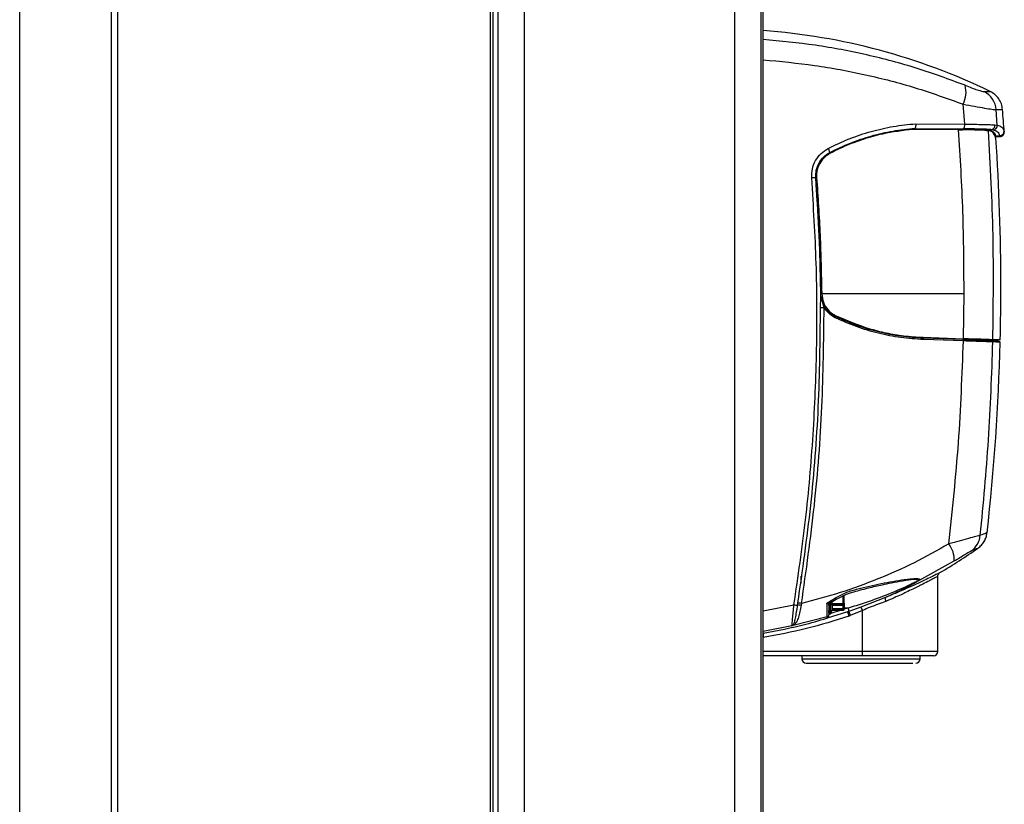
# Model space of a CAD drawing. Extents: x 0.2 to 16.8, y 0.2 to 10.8.
# Drawn here: x 1.5 to 1.7, y 6 to 6.2 of the extents above; entities that cross this region are included whole.
import ezdxf

# ---------------------------------------------------------------- set-up
doc = ezdxf.new("R2010")
doc.units = 0
doc.header["$MEASUREMENT"] = 0
doc.linetypes.add('SLD-SOLID', pattern=[0])
doc.layers.get('0').update_dxf_attribs({"linetype": 'CONTINUOUS'})

msp = doc.modelspace()

# ---------------------------------------------------------------- linework, layer by layer
at = {"color": 8, "linetype": 'SLD-SOLID'}
for p, q in [((1.646224750697885, 7.75661853293748), (1.646224750697886, 5.791178203849379)), ((1.601230374994848, 7.755047294715135), (1.601230374994849, 5.791178203849379)), ((1.593975187369413, 6.429983403478083), (1.593975187369413, 5.89325705028681)), ((1.693864604691009, 6.154499109064634), (1.693864604691003, 6.154685844724376)), ((1.702893284957447, 6.153238995960614), (1.702938987459415, 6.153038313618453)), ((1.697249777191997, 6.109779984435503), (1.697249777192004, 6.109592393594801)), ((1.666622162111339, 6.051008542506887), (1.666622162111272, 6.053290106737298)), ((1.66679833245644, 6.051131898310533), (1.666798332456369, 6.053488779950647)), ((1.669053320277948, 6.05185218705138), (1.666810100079714, 6.051164229588195)), ((1.670511023986146, 6.052299239973762), (1.66965799730975, 6.052037631207585)), ((1.670511023986148, 6.052299239973762), (1.66965932137981, 6.052303699591364)), ((1.689678223126976, 6.043040788476756), (1.673560316408391, 6.043040788476321)), ((1.66061935548547, 6.041449974265693), (1.685928691818434, 6.041449974266374))]:
    msp.add_line(p, q, dxfattribs=at)
at = {"color": 7, "linetype": 'SLD-SOLID'}
for p, q in [((1.651849047660767, 7.756814937715268), (1.651849047660766, 5.791178203849379)), ((1.59560607803197, 7.743746632795762), (1.595606078031969, 5.791178203849379)), ((1.493431349872995, 5.856906804259018), (1.493431349872995, 7.739059718660029)), ((1.512969878311358, 6.479121317253439), (1.512969878311358, 5.89325705028681)), ((1.514356893982183, 6.479121317253439), (1.514356893982183, 5.89325705028681)), ((1.594668695204825, 5.89325705028681), (1.594668695204825, 6.430264043617218)), ((1.652317739074417, 5.791178203849379), (1.652317739074416, 6.18194693332025)), ((1.695416638408482, 6.155685187914325), (1.695078904995719, 6.159972346938638)), ((1.702385945751315, 6.15550076665665), (1.702150760835825, 6.158797569878143)), ((1.684376230550086, 6.15477467267208), (1.69490867733174, 6.154676070359608)), ((1.694117011995049, 6.15449657985853), (1.684383106408917, 6.154587130423186)), ((1.684769930162986, 6.154805263511493), (1.684776075725972, 6.154805882340542)), ((1.684776077522356, 6.154805882326142), (1.695129312412952, 6.154704782243294)), ((1.684957398813488, 6.155787366920508), (1.695416638408481, 6.155685187914325)), ((1.694117011993488, 6.154496579858544), (1.694926641926807, 6.154488401660986)), ((1.698706950136995, 6.154414718624876), (1.698706950136991, 6.154598446513807)), ((1.700060343178085, 6.154359223286558), (1.700291096670783, 6.154342908329807)), ((1.7010205202769, 6.154546410439805), (1.700070767854096, 6.154546410439774)), ((1.700291096232488, 6.154342908297332), (1.700506530110613, 6.154317124540946)), ((1.700506529661114, 6.154317121789402), (1.700544333991142, 6.154310431033628)), ((1.700544331943646, 6.154310420272934), (1.700568988769802, 6.154305393362999)), ((1.701467875518575, 6.154496486088), (1.70102052027692, 6.154546410436195)), ((1.701894126874313, 6.155552280295157), (1.702385945749605, 6.155500766656524)), ((1.701830947313688, 6.153193915484533), (1.701930166660364, 6.152779707241098)), ((1.702012928884338, 6.153238996696116), (1.702893284884347, 6.153238997431338)), ((1.702063644991981, 6.15303831361843), (1.702941207760649, 6.153038313618453)), ((1.664607302634725, 6.116424840972335), (1.664676408095887, 6.118907638956811)), ((1.665369468270758, 6.116430512901831), (1.664724503210359, 6.118782563756482)), ((1.664859978116329, 6.119437488888537), (1.664856106207039, 6.119586228953299)), ((1.6952921978814, 6.119437488889353), (1.66485997811633, 6.119437488888537)), ((1.695156869648821, 6.109853070377322), (1.695292197881892, 6.119437488889352)), ((1.667851682211297, 6.114584806149331), (1.667849741350918, 6.114587204379353)), ((1.695068801275742, 6.109668554951982), (1.686568151997957, 6.109965404165712)), ((1.686574694835729, 6.110152766525493), (1.695156869648824, 6.10985307037733)), ((1.695145216840042, 6.109383885864805), (1.68662741763098, 6.109680789125013)), ((1.698706950138205, 6.109541507994277), (1.698706950138199, 6.109779984435542)), ((1.685607600781279, 6.058158871876496), (1.693188444588741, 6.062381451039788)), ((1.689678223126976, 6.043040788476756), (1.689678223126544, 6.059101156521281)), ((1.683914375436309, 6.058391672294409), (1.684822576272248, 6.058478501148879)), ((1.669659321379817, 6.052044556735956), (1.669659321379736, 6.055041122622885)), ((1.652317739077624, 6.05169651847741), (1.658922672074885, 6.052997295649615)), ((1.659708094959054, 6.052915152866383), (1.659776149898768, 6.053369127107278)), ((1.660546527284868, 6.05328789816448), (1.660466672429386, 6.052902099677886)), ((1.665989867650796, 6.053366472318478), (1.667798021466212, 6.054454462535139)), ((1.666359276208036, 6.053251979984092), (1.667985015999096, 6.054181314175105)), ((1.667060496133922, 6.053253041741829), (1.667060496132927, 6.053636553694672)), ((1.667060496133922, 6.053253041741829), (1.66943191858377, 6.053253041741894)), ((1.667082731626013, 6.053156431073522), (1.669436607445752, 6.053156431073586)), ((1.667087780819256, 6.052930514152462), (1.667100238100178, 6.052218990567975)), ((1.667087780819256, 6.052930514152462), (1.669452625684484, 6.052930514152526)), ((1.667985013099172, 6.054181315653719), (1.667985064040072, 6.054181469900968)), ((1.66945284684162, 6.052206835933195), (1.669452625684484, 6.052930514152526)), ((1.669606439797985, 6.053275424640493), (1.66961923195699, 6.053308196480808)), ((1.669619366595586, 6.053343704325438), (1.66963203667861, 6.053376163423031)), ((1.669640073696298, 6.052945224255561), (1.669640294853435, 6.052221546036238)), ((1.678504143544853, 6.054571657115438), (1.673231438304751, 6.052522412354941)), ((1.670371385492643, 6.051481981247187), (1.666043347282189, 6.050171059637884)), ((1.666561298687792, 6.051008542506885), (1.666623922202071, 6.051008542506886)), ((1.66679833245644, 6.051131898311063), (1.667060496118142, 6.051852187005145)), ((1.667060496126541, 6.052047760616392), (1.667060496118142, 6.051852187005145)), ((1.667060496126541, 6.052047760616392), (1.669452846841621, 6.052047760616454)), ((1.667060496118142, 6.051852187051327), (1.669476504125638, 6.051852187051391)), ((1.667100238100178, 6.052218990567975), (1.667096401292548, 6.052206835940409)), ((1.667096401292548, 6.052206835940409), (1.66945284684162, 6.052206835933195)), ((1.669452846841621, 6.052047760616454), (1.66945284684162, 6.052206835933195)), ((1.669471816256431, 6.051857440356598), (1.669469162085066, 6.051865653871448)), ((1.670664700168376, 6.051580146473462), (1.670371385492655, 6.051481981247164)), ((1.670658902547681, 6.050597583482159), (1.670963873051258, 6.050704367753547)), ((1.673231438304752, 6.052522412354942), (1.67066470016838, 6.051580146473461)), ((1.673560316408158, 6.051767515847951), (1.670963873051259, 6.050704367753547)), ((1.673560316408391, 6.043040788476321), (1.673560316408152, 6.051767515847947)), ((1.652317739077721, 6.047387099154736), (1.658492282373649, 6.048578788957355)), ((1.659011189152445, 6.048748803792591), (1.658476465747763, 6.048485652480552)), ((1.666043347282181, 6.050425455783694), (1.658476466555405, 6.048485649038602)), ((1.658476466555414, 6.048485649038589), (1.65875258154134, 6.048678159191909)), ((1.658476466555405, 6.048485649038602), (1.658492282373649, 6.048578788957355)), ((1.658492282373654, 6.048578788957339), (1.658752581541341, 6.04867815919191)), ((1.666043347282196, 6.050171059637884), (1.666043347282183, 6.050425455783691)), ((1.673560316408391, 6.043040788476321), (1.652317739077858, 6.04304078847575)), ((1.673543956822331, 6.042103405649176), (1.652317739077883, 6.042103405648603)), ((1.660619355485455, 6.042103405648827), (1.660619355485472, 6.041449974265693)), ((1.685928691818431, 6.041449974266374), (1.685928691818413, 6.042103405649508))]:
    msp.add_line(p, q, dxfattribs=at)
at = {"color": 8, "linetype": 'SLD-SOLID', "flags": 128}
msp.add_lwpolyline([(1.66963203667861, 6.053376163423031), (1.669628425173421, 6.053339636044625), (1.66961923195699, 6.053308196480808)], dxfattribs=at)
at = {"color": 7, "linetype": 'SLD-SOLID'}
for centre, radius, start, end in [((1.642696694375818, 6.042519004450178), 0.1335085665801246, 64.1623683095598, 85.86750498712517), ((1.69017016492127, 6.162531443679061), 0.00553576600346563, 332.4654036236763, 15.38743069017307), ((1.697471337083267, 6.158444739113323), 0.00469270670344438, 4.311969719031716, 63.60001216294133), ((1.234468472302029, 6.121012340268107), 0.4705661792422413, 4.024996624452401, 4.610770032918634), ((1.694330421888047, 6.155471217802926), 0.0011070905734625, 316.1877819959627, 11.14382277681139), ((1.700975988272392, 6.155467388774864), 0.0009220543302547698, 272.7682593928652, 5.282579521891956), ((1.701450192857065, 6.155434421323406), 0.0009381019040253591, 271.080055242695, 4.05551207025851), ((1.702892662045424, 6.154175789656185), 0.0009367939026683438, 270.038098276004, 3.270567499638551), ((1.234468472316595, 6.121012340269214), 0.4686914135733373, 2.418117301099931e-09, 3.88783194130152), ((1.664385265046093, 6.14929484810036), 0.002249209290124737, 9.286955219034605, 33.26132457409354), ((1.663507196795647, 6.136533687080134), 0.007710474962675421, 89.39613482908621, 95.83666946798068), ((1.234468472316595, 6.121012340269214), 0.4686914135733374, 358.6022248241277, 2.418117301099931e-09), ((1.66575869642351, 6.012917125296995), 0.1035141193846707, 90.21544097660076, 90.63731755099246), ((1.667041359361411, 6.11473925578283), 0.0008252485562211234, 330.4161520586966, 349.202452478658), ((1.686290737573718, 6.109759159936135), 0.0003456811319821807, 346.8963019447937, 36.62902093698428), ((1.694853213582752, 6.109458092447428), 0.0003012847808852078, 345.7412996168562, 44.31079129991374), ((1.234468472316586, 6.121012340269218), 0.4686914135733493, 353.5526748178461, 358.5451356654455), ((1.701165393148894, 6.109177242872501), 0.0002782602346461142, 357.9296637135881, 87.39647427812963), ((1.69417636063676, 6.068281178854303), 0.004598750496764258, 305.2085645008831, 354.7942121012189), ((1.687615224598676, 6.0626129343466), 0.005578025240080639, 357.6215908367732, 37.63186493142319), ((1.634595805546717, 6.155248041762214), 0.1103586447108038, 300.2212542365184, 305.2207610074056), ((1.685481860978226, 6.058455147622528), 0.0003218537179520726, 254.3512765418477, 292.9964293841909), ((1.659938999446705, 6.058919039282515), 0.006008324972918119, 260.2614122563456, 267.7975373472216), ((1.66003365821028, 6.049796295614097), 0.003135803244893521, 82.06244269627086, 95.95926236929685), ((1.659513993859892, 6.047190668298689), 0.006184018033459213, 80.38827023420481, 87.57036006441471), ((1.669497918038369, 6.053555024424409), 0.0006261505226449787, 265.8519094150658, 283.1223444565737), ((1.679425297570041, 6.054215100309816), 0.000987753761701535, 158.8397650642636, 210.5011977760474), ((1.6659114138972, 6.050873502730572), 0.0004670679658296358, 286.407766290474, 359.9270867338062), ((1.66662216211134, 6.051196019072316), 0.0001874765654292787, 269.9999999998651, 339.9999999982597), ((1.686139505071374, 6.056119250511142), 0.01643587117482433, 196.3881592270985, 199.6304509431962), ((1.669596326748637, 6.051727793986879), 0.001078527492571045, 352.1316534745816, 31.99458103255757), ((1.688053462663942, 6.057031294927792), 0.01822317427338623, 197.4055222593273, 200.3156170756275), ((1.703448871041206, 6.065237846997441), 0.03278376914465134, 202.8212597180864, 204.2603878891839), ((1.659059001603924, 6.048064715288544), 0.000685716178410405, 93.99747791295177, 116.5424895368565), ((1.660120345061032, 6.042806514147757), 0.01344201302926218, 357.0016736256652, 0.9986309254085162), ((1.688740840299828, 6.043040788476733), 0.000937382827148836, 270.0000000015616, 1.41149454541772e-09), ((1.661556738312614, 6.041449974265721), 0.0009373828271472817, 180.0000000016837, 270.000000001548), ((1.68499130899129, 6.041449974266351), 0.0009373828271472817, 270.000000001548, 1.411494545425409e-09)]:
    msp.add_arc(centre, radius, start, end, dxfattribs=at)
at = {"color": 8, "linetype": 'SLD-SOLID'}
msp.add_arc((1.67535124047299, 6.059424686629721), 0.009041805401287928, 213.3460068182907, 215.4437274532588, dxfattribs=at)
at = {"color": 7, "linetype": 'SLD-SOLID'}
for centre, major_axis, ratio, start_param, end_param in [((1.666378481484738, 6.054570597250033), (-2.542578654507466e-06, 0.002343457067446763), 0.01742132012394952, 3.896215915610233, 4.308984106892344), ((1.667058215290773, 6.054701013186563), (-4.746778857422917e-05, 0.00272466466716903), 0.001083072739889174, 2.171670631496821, 2.716349147758275), ((1.667079465532902, 6.053343907638951), (-3.266096951781705e-06, 0.0001874765653964161), 0.001084310755828469, 2.932157439546883, 3.186299453498348), ((1.667087866486584, 6.052908144027531), (-4.899145427561535e-06, 0.0002812148480941801), 0.001084310755040837, 4.792002389814364, 5.794391464638195)]:
    msp.add_ellipse(centre, major_axis=major_axis, ratio=ratio, start_param=start_param, end_param=end_param, dxfattribs=at)
for points, knots in [([(1.695507493850585, 6.164000329360591), (1.692127123791492, 6.165254713344201), (1.685323259621882, 6.167779483736738), (1.674583760026501, 6.170589477732128), (1.663549273191405, 6.172720195276484), (1.656065674985085, 6.173435595538984), (1.652317739072936, 6.173793882323157)], [0, 0, 0, 0, 0.2480163775950049, 0.4991967493191761, 0.749187698697893, 1, 1, 1, 1]), ([(1.652317739074451, 6.169462038131244), (1.656007263689905, 6.169111843121194), (1.663381717463895, 6.168411889283597), (1.674270606541853, 6.166354334511994), (1.684924595502361, 6.163640278651828), (1.691697446895601, 6.161193794582159), (1.695078904995718, 6.159972346938638)], [0, 0, 0, 0, 0.2496153916593959, 0.4989198769290069, 0.7498274592800162, 1, 1, 1, 1]), ([(1.695507493850585, 6.164000329360591), (1.695985004652994, 6.163813373205351), (1.696937327458568, 6.163440517535115), (1.698155598342759, 6.163004475974123), (1.699120307347286, 6.162700702098841), (1.699412182358758, 6.16266558277791), (1.699557878676921, 6.162648052137894)], [0, 0, 0, 0, 0.2516368484326604, 0.5018514937795342, 0.7513373862025957, 1, 1, 1, 1]), ([(1.69955787867692, 6.162648052137894), (1.699944610003099, 6.162657615996029), (1.700717470563143, 6.162676728822567), (1.700827658274218, 6.162679632102556), (1.700882709209223, 6.16268108261166)], [0, 0, 0, 0, 0.5003895219549199, 0.9999999999999999, 0.9999999999999999, 0.9999999999999999, 0.9999999999999999]), ([(1.703511793588356, 6.158839470787504), (1.703450313620808, 6.159235029803565), (1.70332521813639, 6.16003988785252), (1.702747686264436, 6.161136977879512), (1.701934131238328, 6.162072540710082), (1.701229171680825, 6.162480557108618), (1.700882709209225, 6.162681082611656)], [0, 0, 0, 0, 0.2457321614496058, 0.500000000000035, 0.7542678385504623, 1, 1, 1, 1]), ([(1.695078904995715, 6.159972346938674), (1.695913474016249, 6.15981448268951), (1.697596865893061, 6.15949605798389), (1.699714370324727, 6.15912218943406), (1.701386810419399, 6.15885646963608), (1.70189520403895, 6.158817273033152), (1.70215076083582, 6.15879756987814)], [0, 0, 0, 0, 0.243754942822352, 0.4916730439113732, 0.7444767131912376, 0.9999999999999999, 0.9999999999999999, 0.9999999999999999, 0.9999999999999999]), ([(1.666266003851854, 6.150528446080119), (1.667749836593953, 6.151240736551975), (1.670722839189555, 6.152667879491719), (1.675398641837728, 6.154194427510675), (1.680156983045406, 6.155307152069886), (1.683358144233324, 6.155627383736462), (1.684957398813488, 6.155787366920507)], [0, 0, 0, 0, 0.2502055564151097, 0.5013110625959053, 0.7508621027171952, 1, 1, 1, 1]), ([(1.666604992789187, 6.149657823550386), (1.668054586369921, 6.150357019295954), (1.670930741158157, 6.151744301371603), (1.675461663474132, 6.15323716373888), (1.680078475256236, 6.154325081263907), (1.683203337527987, 6.154644918664845), (1.684769932035267, 6.1548052634967)], [0, 0, 0, 0, 0.251528055769418, 0.4990596202904591, 0.7488623884571135, 0.9999999999999999, 0.9999999999999999, 0.9999999999999999, 0.9999999999999999]), ([(1.684383106408915, 6.154587130423184), (1.682197390636865, 6.154318967567615), (1.678610218057465, 6.153878861651461), (1.673711357915052, 6.152492918464713), (1.669977376922066, 6.151112907564784), (1.667684786613008, 6.149981631750555), (1.666691388273148, 6.149491440584982)], [0, 0, 0, 0, 0.3593404419888455, 0.5897455637438218, 0.822233360104846, 1, 1, 1, 1]), ([(1.684957398819078, 6.155787366916043), (1.684959167742248, 6.155668157670958), (1.684961889911104, 6.155484708383894), (1.684943075202222, 6.155259724043473), (1.684916008113962, 6.155061073649277), (1.684873145463996, 6.154911373879565), (1.684820872752115, 6.154824665097035), (1.684791086778408, 6.154812175742254), (1.684776077522356, 6.154805882312815)], [0, 0, 0, 0, 0.2394014005601357, 0.3684111599271262, 0.5002026481435453, 0.7383086206665068, 0.8681328011081529, 1, 1, 1, 1]), ([(1.695292197881393, 6.119437488889335), (1.695260390768091, 6.125283474273981), (1.695196739963452, 6.136982167900189), (1.694477059173298, 6.148656206309562), (1.694117011989707, 6.154496579858431)], [0, 0, 0, 0, 0.4997126663399513, 1, 1, 1, 1]), ([(1.694908677331756, 6.154676070359608), (1.695285033828664, 6.154671732306059), (1.696420024859768, 6.154658649891085), (1.69821630945874, 6.1546211721937), (1.69947749668002, 6.154577692910089), (1.699973168404731, 6.154551556740506), (1.700070767854082, 6.154546410439775)], [0, 0, 0, 0, 0.1678579082272512, 0.5062147774845737, 0.9027720093513264, 0.9999999999999999, 0.9999999999999999, 0.9999999999999999, 0.9999999999999999]), ([(1.70006034318105, 6.154359223236463), (1.699945831189018, 6.154365206237762), (1.699422687527114, 6.154392539350682), (1.698239320530681, 6.154432099710339), (1.696513944670113, 6.15446895342442), (1.695461857766673, 6.154481843993183), (1.694926642005693, 6.154488401660186)], [0, 0, 0, 0, 0.1174054148611152, 0.5363621535896895, 0.7641389870226616, 1, 1, 1, 1]), ([(1.701020520663217, 6.154546410439798), (1.700729202933465, 6.154562329838577), (1.700145723272195, 6.15459421476853), (1.698759582365905, 6.154639895709647), (1.697088943393947, 6.154679672549769), (1.695783938464129, 6.154696394205098), (1.695129312412952, 6.154704782243294)], [0, 0, 0, 0, 0.2495109369866745, 0.4997449249653131, 0.7490584158966125, 1, 1, 1, 1]), ([(1.695416638408481, 6.155685187914355), (1.696136381008099, 6.15568059460109), (1.697571058509779, 6.155671438656727), (1.699407976257221, 6.15563959286502), (1.700932115948485, 6.155599128318081), (1.701573786854616, 6.15556788021917), (1.701894126883591, 6.155552280295884)], [0, 0, 0, 0, 0.2510166725572763, 0.5003566175677431, 0.7505640756405274, 1, 1, 1, 1]), ([(1.700608791039254, 6.154488598020216), (1.700517599043895, 6.15450396640535), (1.700379651618683, 6.154527214379585), (1.700148958270705, 6.154541551175171), (1.700070767854086, 6.154546410439774)], [0, 0, 0, 0, 0.6610634103473095, 1, 1, 1, 1]), ([(1.701830947313675, 6.153193915484572), (1.70175282687299, 6.153386285945643), (1.701565381097391, 6.153847868470799), (1.701169902832918, 6.1541162548726), (1.700769624526208, 6.154242242995221), (1.700568988769777, 6.154305393363002)], [0, 0, 0, 0, 0.2627531132146468, 0.6304618953174674, 1, 1, 1, 1]), ([(1.700608791039256, 6.154488598020215), (1.700953100914396, 6.154375352031806), (1.70164504006475, 6.154147768280488), (1.701889907683618, 6.153542888299505), (1.702012928837757, 6.153238997430962)], [0, 0, 0, 0, 0.4976013786244811, 1, 1, 1, 1]), ([(1.701467875518575, 6.154496486088001), (1.701820851290665, 6.1543845668861), (1.70252822924962, 6.154160276204226), (1.702771436198647, 6.153546502909856), (1.702893284884353, 6.153238997431336)], [0, 0, 0, 0, 0.4989917591035836, 1, 1, 1, 1]), ([(1.702385945751315, 6.15550076665665), (1.702744870344576, 6.155386904771508), (1.703460281438397, 6.155159954438979), (1.703705659268731, 6.154538770006369), (1.70382793006493, 6.154229236276047)], [0, 0, 0, 0, 0.5017039802147298, 0.9999999999999999, 0.9999999999999999, 0.9999999999999999, 0.9999999999999999]), ([(1.702938987459414, 6.153038313618458), (1.703061695665745, 6.153051899311005), (1.703250918015077, 6.153072849145884), (1.703476543202889, 6.153199743456329), (1.703630265729823, 6.153331349959513), (1.703750757821378, 6.15349393084043), (1.703861502477479, 6.153727906293296), (1.703869119080777, 6.153918132423003), (1.703874058347899, 6.154041491567712)], [0, 0, 0, 0, 0.238461753490136, 0.367720257434679, 0.4999999999984502, 0.6322797425624179, 0.7615382465076194, 1, 1, 1, 1]), ([(1.702012928931008, 6.153238995960915), (1.702046737977645, 6.153107249192745), (1.702081072843195, 6.152973453418491), (1.702063902567627, 6.153040362660108), (1.702063639614635, 6.153041387337038)], [0, 0, 0, 0, 0.984685569508818, 0.9999999999999999, 0.9999999999999999, 0.9999999999999999, 0.9999999999999999]), ([(1.662723095441883, 6.144204189620199), (1.662729397719453, 6.144850594251656), (1.662741978103892, 6.146140924402298), (1.663475148324265, 6.147950240841501), (1.664639170345954, 6.14950861826298), (1.665723868111609, 6.150188592533543), (1.666266003861944, 6.150528446060536)], [0, 0, 0, 0, 0.2508397595910594, 0.5007174902967085, 0.7504568492738612, 0.9999999999999999, 0.9999999999999999, 0.9999999999999999, 0.9999999999999999]), ([(1.663588459344505, 6.144243733808147), (1.66359287048917, 6.144786251691802), (1.663601810528174, 6.145885769256682), (1.664212947366014, 6.14741985606198), (1.665201196353298, 6.148767699001659), (1.666128222379536, 6.149355511150294), (1.666604992799297, 6.149657823530869)], [0, 0, 0, 0, 0.2462098528002812, 0.4989919520748129, 0.7423310559226558, 1, 1, 1, 1]), ([(1.666691388273148, 6.149491440584982), (1.666175121880128, 6.149155571635202), (1.665142515109517, 6.148483785603279), (1.664134302619913, 6.146896472558685), (1.663741140503156, 6.145419908952284), (1.663767291840786, 6.144533004377098), (1.663775405933516, 6.144257820519682)], [0, 0, 0, 0, 0.2902670773010514, 0.5805757518962582, 0.8698633587919858, 0.9999999999999999, 0.9999999999999999, 0.9999999999999999, 0.9999999999999999]), ([(1.658922672074885, 6.052997295649615), (1.659806274805663, 6.059033324486731), (1.661570932611355, 6.07108797872418), (1.663145496747269, 6.089323994622707), (1.663908317218566, 6.107603233343654), (1.663857961963003, 6.12592182427009), (1.663101476042708, 6.138108589079371), (1.662723095393344, 6.144204189616622)], [0, 0, 0, 0, 0.2003787072399387, 0.4001796706920538, 0.5999111502002574, 0.7998827542868112, 0.9999999999999999, 0.9999999999999999, 0.9999999999999999, 0.9999999999999999]), ([(1.664676413111417, 6.118907638987577), (1.664597553199045, 6.123128360115579), (1.664439574103123, 6.131583679020664), (1.66387247446828, 6.140019100878444), (1.663588459296286, 6.144243733804618)], [0, 0, 0, 0, 0.4991794130275536, 1, 1, 1, 1]), ([(1.664668643869715, 6.119583915272234), (1.664655361209243, 6.120490456881741), (1.664588942205111, 6.12502355407534), (1.664325934563332, 6.133251260103741), (1.663835829202532, 6.140556549555454), (1.66358845929625, 6.144243733805142)], [0, 0, 0, 0, 0.1101656797960397, 0.5508756891872394, 0.9999999999999999, 0.9999999999999999, 0.9999999999999999, 0.9999999999999999]), ([(1.663775405933513, 6.144257820519682), (1.664052302407955, 6.140153117650226), (1.664606422945701, 6.131938855746383), (1.664772845657614, 6.123705393722925), (1.664856106207043, 6.1195862289533)], [0, 0, 0, 0, 0.4997044064952534, 1, 1, 1, 1]), ([(1.664725638103774, 6.118851686689793), (1.664777095282263, 6.118579757746241), (1.664925391372455, 6.117796077017459), (1.665493485803292, 6.116599619123868), (1.666497720149527, 6.115379340087537), (1.66739460096929, 6.114853888223329), (1.667850055898291, 6.114587052723858)], [0, 0, 0, 0, 0.1506696824184028, 0.4342197817597481, 0.7126849148172427, 0.9999999999999999, 0.9999999999999999, 0.9999999999999999, 0.9999999999999999]), ([(1.66485997811633, 6.119437488888538), (1.66494375720546, 6.118830979910099), (1.665111310092804, 6.117618000256178), (1.666105613361093, 6.116038114187313), (1.667152374134553, 6.115154059766502), (1.667811056372637, 6.114817462391074), (1.667931471120437, 6.1147559284894)], [0, 0, 0, 0, 0.3099977186560813, 0.6199758599769251, 0.9305271824059272, 0.9999999999999999, 0.9999999999999999, 0.9999999999999999, 0.9999999999999999]), ([(1.659776149898771, 6.053369127107278), (1.660762802220516, 6.060312169420678), (1.662738623574116, 6.074215964059812), (1.66435640141299, 6.095284303410294), (1.66452367130796, 6.109378198502527), (1.664607302634722, 6.116424840972334)], [0, 0, 0, 0, 0.3327770728813546, 0.6664029791414036, 1, 1, 1, 1]), ([(1.660546543057147, 6.053287874314001), (1.66153412948198, 6.06026106703089), (1.663507724225816, 6.074196309707124), (1.665120012644921, 6.095293462684362), (1.665286328654421, 6.109385868229567), (1.665369468270754, 6.116430512901804)], [0, 0, 0, 0, 0.3337379719561052, 0.6669426499884867, 1, 1, 1, 1]), ([(1.667759022898272, 6.114331831628676), (1.667288533309476, 6.114599922347786), (1.666349541791685, 6.115134971193156), (1.66569569809169, 6.115999275519505), (1.665369468270754, 6.116430512901804)], [0, 0, 0, 0, 0.5010584013612991, 1, 1, 1, 1]), ([(1.686627417630979, 6.109680789125009), (1.68500887332998, 6.109784303726081), (1.681781937135133, 6.109990683627261), (1.676975323250619, 6.110946769200249), (1.672261346159345, 6.112327090737066), (1.669258061330004, 6.113664357645147), (1.66775902289827, 6.114331831628672)], [0, 0, 0, 0, 0.2515087683088895, 0.5014399341903283, 0.7511522410810526, 1, 1, 1, 1]), ([(1.686568151997954, 6.109965404165712), (1.684959908900472, 6.110068823153938), (1.681758536807814, 6.110274689209433), (1.676997768578801, 6.111222239695396), (1.672324077709402, 6.112593420382385), (1.669344669708333, 6.113921050063271), (1.667850055898288, 6.114587052723855)], [0, 0, 0, 0, 0.2519254349671168, 0.5014833007501085, 0.7499201375005001, 1, 1, 1, 1]), ([(1.667931471120434, 6.114755928489397), (1.670234832643245, 6.113768769212728), (1.673724938538604, 6.112273002969766), (1.678623013760476, 6.111073956720945), (1.682522575496433, 6.11039703405011), (1.685177939583893, 6.110236964921266), (1.686574694835726, 6.11015276652549)], [0, 0, 0, 0, 0.3842832088648033, 0.582274679620932, 0.7802711734264692, 1, 1, 1, 1]), ([(1.695068801275742, 6.109668554951982), (1.695810636855631, 6.109642649482716), (1.697294748918936, 6.109590823147493), (1.699111641046007, 6.109527375876381), (1.700513082715612, 6.109478436454919), (1.700956527905132, 6.109462951007686), (1.701178032969836, 6.109455215880386)], [0, 0, 0, 0, 0.2500642821241569, 0.5002771877796548, 0.7503837306809223, 0.9999999999999999, 0.9999999999999999, 0.9999999999999999, 0.9999999999999999]), ([(1.701454435056034, 6.109633154547557), (1.701138744379336, 6.109644178708899), (1.700507363765611, 6.109666227005752), (1.698356169270216, 6.109741348372808), (1.696398791632497, 6.109809701506047), (1.695280963432027, 6.109848736926936), (1.695156869737663, 6.109853070374228)], [0, 0, 0, 0, 0.3200068852038715, 0.6400130206244549, 0.9600366906336611, 1, 1, 1, 1]), ([(1.702952300274767, 6.109580847941564), (1.702961831168786, 6.109580515115411), (1.702988700670854, 6.109579576811724), (1.70249175694404, 6.109596930469041), (1.70178015765258, 6.109621780063853), (1.701454435008007, 6.109633154549236)], [0, 0, 0, 0, 0.2296312775380229, 0.6473766337494002, 1, 1, 1, 1]), ([(1.692032742746514, 6.066018796791282), (1.692803765278679, 6.073239284402222), (1.694343097526753, 6.087654854586816), (1.694878158053915, 6.10214939017235), (1.695145216840042, 6.109383885864803)], [0, 0, 0, 0, 0.5008811665775179, 1, 1, 1, 1]), ([(1.701443471743989, 6.109167190353648), (1.701215111048828, 6.109174954501235), (1.700757941379797, 6.109190498037657), (1.699313136657087, 6.1092401366166), (1.697440030189841, 6.109304657855884), (1.695910003048912, 6.109357481761593), (1.695145216840084, 6.109383885864829)], [0, 0, 0, 0, 0.2496165802172696, 0.4997231650650319, 0.7499359235402985, 1, 1, 1, 1]), ([(1.698756142382333, 6.06786391958908), (1.699408596074496, 6.074650641900177), (1.700729112387437, 6.088386448181677), (1.701203482887714, 6.102185904953449), (1.701443471743988, 6.109167190353648)], [0, 0, 0, 0, 0.4940898387768533, 0.9999999999999999, 0.9999999999999999, 0.9999999999999999, 0.9999999999999999]), ([(1.703008797976103, 6.109112575110731), (1.70292790362815, 6.109190804299322), (1.702765535113795, 6.109347823392151), (1.701708459267336, 6.109419333241243), (1.701178033933609, 6.109455215846729)], [0, 0, 0, 0, 0.4982144985117062, 1, 1, 1, 1]), ([(1.698756142382332, 6.067863919589076), (1.698492186162234, 6.067795987198525), (1.697974431938881, 6.067662736759884), (1.696312864873724, 6.067198950555602), (1.694316400796932, 6.066642298941685), (1.69278679194843, 6.066224673191569), (1.692032742746551, 6.066018796791295)], [0, 0, 0, 0, 0.2656595570834785, 0.5210953452917806, 0.7639150211426203, 1, 1, 1, 1]), ([(1.698242765890193, 6.065092094279133), (1.6984992203195, 6.065297401296975), (1.699017939668446, 6.065712666975625), (1.699606598946056, 6.066528678287419), (1.700033680110885, 6.067439413956402), (1.70014469806898, 6.068094178537863), (1.700199571028841, 6.0684178096982)], [0, 0, 0, 0, 0.2472648768173152, 0.5001320361933089, 0.7529297495277287, 1, 1, 1, 1]), ([(1.692032742746513, 6.066018796791282), (1.689586898660188, 6.064639841304349), (1.684689873482681, 6.061878921352037), (1.676901503326339, 6.058436271001876), (1.668862487978881, 6.055479955054406), (1.663319825027196, 6.054018910660618), (1.660546543057144, 6.053287874314)], [0, 0, 0, 0, 0.2497981746038077, 0.5001414264996354, 0.7498948102116371, 1, 1, 1, 1]), ([(1.699616736363766, 6.066627017887628), (1.699619178003812, 6.066629596313094), (1.699701018795678, 6.06671602198519), (1.699811056408239, 6.066926250941207), (1.699880575999493, 6.067142397836047), (1.699915736289403, 6.0672517164806)], [0, 0, 0, 0, 0.01497103724347296, 0.5018108812856343, 1, 1, 1, 1]), ([(1.693188444588741, 6.062381451039788), (1.693588313842855, 6.062625246362309), (1.694389535843115, 6.063113741474036), (1.695465163436638, 6.06376449664333), (1.696385249811986, 6.064308579514762), (1.696680240718116, 6.06445199524821), (1.696827790725489, 6.064523729637601)], [0, 0, 0, 0, 0.2490149256836378, 0.498953682481076, 0.7493841799596546, 0.9999999999999999, 0.9999999999999999, 0.9999999999999999, 0.9999999999999999]), ([(1.698242766725581, 6.065092094675506), (1.698183160105708, 6.065067079566383), (1.698063517404953, 6.065016869116245), (1.697240684146737, 6.064688502357875), (1.696827790725488, 6.064523729637601)], [0, 0, 0, 0, 0.4982052352324126, 1, 1, 1, 1]), ([(1.660472969673633, 6.057578557937498), (1.660472969673632, 6.057661504866007), (1.660472969673628, 6.057931168165501), (1.660472969673601, 6.05847953656116), (1.660472969673597, 6.058921275151209), (1.660472969673595, 6.059101902320731)], [0, 0, 0, 0, 0.2079773497068707, 0.6761414720323198, 0.9999999999999999, 0.9999999999999999, 0.9999999999999999, 0.9999999999999999]), ([(1.690143783193766, 6.059888445277496), (1.690100561502189, 6.059866508844279), (1.690014431860273, 6.059822795211868), (1.689330508883311, 6.059478441943238), (1.688277097218753, 6.058956634329249), (1.686855149903649, 6.05826812080666), (1.685123445567963, 6.057453187160165), (1.683126952389008, 6.056545874576573), (1.680917798677934, 6.055575908431391), (1.679310835366867, 6.054907297991684), (1.678504143544855, 6.054571657115437)], [0, 0, 0, 0, 0.1254873212137426, 0.2500637445399668, 0.3751841470596851, 0.5000630426137413, 0.6245955373531724, 0.7500569755379992, 0.8745291865634006, 0.9999999999999999, 0.9999999999999999, 0.9999999999999999, 0.9999999999999999]), ([(1.689678223249407, 6.059078463935265), (1.689684163917425, 6.059158602060578), (1.689696253230027, 6.059321683863034), (1.689794478324568, 6.059550430678521), (1.689942695074831, 6.059750443362688), (1.690077527092434, 6.059842975287467), (1.690143783323253, 6.059888445322517)], [0, 0, 0, 0, 0.2456991545940493, 0.4999999792458474, 0.754300815389086, 1, 1, 1, 1]), ([(1.667798021466208, 6.054454462535141), (1.668556805772951, 6.054875781623313), (1.670075418435841, 6.055718999513731), (1.673410399014934, 6.0566474803838), (1.676754341369632, 6.057405391002713), (1.680078573830881, 6.058021270667853), (1.682129774015569, 6.058346508401322), (1.683711319498578, 6.058537201666151), (1.684655703520995, 6.058609290871086), (1.685322778722718, 6.058606512815252), (1.685664027469111, 6.058559916300839), (1.6858191451566, 6.058476801560808), (1.685845983215321, 6.058387299313613), (1.685774131767107, 6.058277517679012), (1.685662982979381, 6.058198329190136), (1.685607600781285, 6.058158871876497)], [0, 0, 0, 0, 0.1230436689530683, 0.2462566398646563, 0.493071038674771, 0.6170068952175284, 0.7414839051668921, 0.8040501086956336, 0.8672728106992719, 0.8994247058634713, 0.932202792745268, 0.9490613124747709, 0.9661076139319773, 0.9831124128517673, 1, 1, 1, 1]), ([(1.667985075486264, 6.054181430258924), (1.668556743392465, 6.054499242149022), (1.669654817504389, 6.055109703231745), (1.671352184696486, 6.055664522312227), (1.673070714100978, 6.056168025619234), (1.674714043781651, 6.056584780398207), (1.676343747142372, 6.05697027111223), (1.677983300384809, 6.057332007528085), (1.679939146465798, 6.057741878095078), (1.681826125309621, 6.058093376283757), (1.683223865489639, 6.058330864964041), (1.683774613184588, 6.058379364623167), (1.683914375436309, 6.058391672294409)], [0, 0, 0, 0, 0.1147007032412183, 0.2203199995699533, 0.3143001211872761, 0.4320502182020708, 0.5215112168219621, 0.6127385537198448, 0.7339983977981519, 0.8848420740535297, 0.9707765803081834, 1, 1, 1, 1]), ([(1.685395044548342, 6.05814522388471), (1.685171815758525, 6.058022935078617), (1.684671632424968, 6.057748925517669), (1.683405495396118, 6.057123534830116), (1.680974344228236, 6.056003829571599), (1.678783981158049, 6.055144506358189), (1.677321113434474, 6.054570594110431)], [0, 0, 0, 0, 0.1096066190414256, 0.2455928921035299, 0.4961575897630006, 1, 1, 1, 1]), ([(1.68560760078128, 6.058158871876496), (1.685388929531078, 6.058024745693473), (1.684840447964977, 6.057688324061217), (1.683695713804247, 6.057060001645899), (1.682184780029357, 6.056280928843878), (1.680447445526749, 6.055437586472857), (1.679150414838508, 6.054859633606609), (1.678504143544855, 6.054571657115437)], [0, 0, 0, 0, 0.1252835457718981, 0.3142421115178284, 0.5010192461231773, 0.7513729318513316, 1, 1, 1, 1]), ([(1.658492282373654, 6.048578788957339), (1.658505561383998, 6.048694422864279), (1.658531999467609, 6.048924646263528), (1.658640182103078, 6.049985789863714), (1.658775979461567, 6.051377474721106), (1.658873864028787, 6.05245834353228), (1.658922672074883, 6.052997295649641)], [0, 0, 0, 0, 0.2530980229016199, 0.5039100443611746, 0.7526353529403128, 1, 1, 1, 1]), ([(1.658752581541337, 6.048678159191911), (1.658852070465106, 6.048828499451882), (1.659057656090458, 6.04913916515406), (1.659252654502422, 6.050107824916815), (1.65948676304943, 6.051397149737265), (1.659634234134606, 6.05240857899359), (1.659708094959054, 6.052915152866383)], [0, 0, 0, 0, 0.2346724204466894, 0.4849311308481956, 0.7420279963527213, 1, 1, 1, 1]), ([(1.660466693177721, 6.052902055216456), (1.660375387194534, 6.052438715423668), (1.660192901102559, 6.051512674598182), (1.659876194449201, 6.050304084099741), (1.659573036116454, 6.049320570532249), (1.659198928484373, 6.048939824374171), (1.659011198572198, 6.048748763201699)], [0, 0, 0, 0, 0.2500523875732686, 0.4997600530044068, 0.7489759810743141, 1, 1, 1, 1]), ([(1.666043347282187, 6.050425455783671), (1.666043949757955, 6.050498909430167), (1.666045155178949, 6.05064587395931), (1.66603474530829, 6.051304738334726), (1.666016763531798, 6.052212427200179), (1.665998827355207, 6.052982029162527), (1.665989867587863, 6.053366473109938)], [0, 0, 0, 0, 0.250060847133652, 0.5003165453303544, 0.7503900858262454, 1, 1, 1, 1]), ([(1.665989867650796, 6.053366472318478), (1.666037295261737, 6.053340993248275), (1.666135838113791, 6.053288054038485), (1.666264570884707, 6.053239015280177), (1.666339942184403, 6.053227042575757), (1.666373403320198, 6.053241747904595), (1.666376894416314, 6.053256653788265), (1.6663784906937, 6.053263469391228)], [0, 0, 0, 0, 0.2404339223398277, 0.4995622585149467, 0.7626045580008847, 0.8914527234264975, 1, 1, 1, 1]), ([(1.666378481484828, 6.051202541999829), (1.666384702754717, 6.051212698513863), (1.66639714512045, 6.05123301125779), (1.666413861691254, 6.051686924214222), (1.666427466568621, 6.052394867092421), (1.666432298292009, 6.053036492274317), (1.666434714099454, 6.053357297661225)], [0, 0, 0, 0, 0.2500137031887102, 0.5000204119408477, 0.7500158196420671, 1, 1, 1, 1]), ([(1.66637848148476, 6.053263487138793), (1.66637848148477, 6.052948456575727), (1.666378481484787, 6.052317824024328), (1.666378481484809, 6.051583263696452), (1.666378481484825, 6.051052427109311), (1.66637848148483, 6.050932681518873), (1.666378481484832, 6.050872908350984)], [0, 0, 0, 0, 0.2498839628101119, 0.500221183263118, 0.7505264034232735, 0.9999999999999999, 0.9999999999999999, 0.9999999999999999, 0.9999999999999999]), ([(1.667060496133697, 6.053253041742664), (1.667061155888908, 6.053236318301074), (1.667062474887119, 6.053202884401405), (1.667071295455616, 6.05317296866758), (1.667079361400276, 6.053164096414686), (1.667082618148701, 6.053160514106989)], [0, 0, 0, 0, 0.3737074784636119, 0.7471248230871934, 1, 1, 1, 1]), ([(1.669431918584012, 6.05325304941896), (1.669451291884856, 6.053253776131412), (1.66948408600141, 6.053255006272473), (1.669528661746988, 6.053265568181887), (1.669565303349326, 6.053279461079637), (1.669593501918807, 6.053297666946468), (1.669614177695966, 6.053319747755355), (1.669617429638398, 6.053334925498103), (1.669619310574539, 6.053343704363495)], [0, 0, 0, 0, 0.1990542295781079, 0.3369486520447137, 0.5000115944835437, 0.6685793637858427, 0.8083050159773172, 1, 1, 1, 1]), ([(1.669444588666803, 6.053189077652998), (1.66944522152416, 6.053188553235456), (1.669446453148349, 6.053187532649503), (1.669448069528926, 6.053167730765085), (1.669449452793876, 6.05313816181033), (1.669450899263238, 6.053090201900605), (1.669452235084851, 6.053020675454083), (1.669452502274572, 6.052959000605596), (1.669452625684481, 6.052930514152518)], [0, 0, 0, 0, 0.1543158977965135, 0.3003191640805639, 0.4380047045475655, 0.5673679328694757, 0.800175381338718, 0.9999999999999999, 0.9999999999999999, 0.9999999999999999, 0.9999999999999999]), ([(1.669632036678612, 6.053376163423029), (1.669633088385031, 6.053372438958499), (1.6696351854524, 6.053365012500988), (1.669637806572698, 6.053266787710086), (1.669639667132532, 6.053123266251012), (1.669639938176894, 6.05300457077533), (1.669640073696294, 6.052945224255564)], [0, 0, 0, 0, 0.2508613275849225, 0.50020908378864, 0.7501096708351016, 1, 1, 1, 1]), ([(1.677321113434474, 6.054570597250322), (1.676755733256073, 6.05436133591976), (1.67562413336573, 6.053942502526293), (1.673918652771107, 6.053358620264107), (1.672211419977695, 6.052804860651453), (1.671078081076624, 6.05246785704402), (1.670511023986147, 6.052299239973758)], [0, 0, 0, 0, 0.2498548214901752, 0.5000806526325214, 0.7498693371211639, 1, 1, 1, 1]), ([(1.678574230606035, 6.05371375959081), (1.678027077161632, 6.053507907624276), (1.676934324321576, 6.053096788360818), (1.675216967588901, 6.0525335355549), (1.674113339878462, 6.052023228626585), (1.673560316408157, 6.051767515847946)], [0, 0, 0, 0, 0.3334777505622978, 0.6660083432721285, 1, 1, 1, 1]), ([(1.652317739077726, 6.047387099310161), (1.652317739077723, 6.04748797888477), (1.652317739077718, 6.04768970600886), (1.652317739077685, 6.048624428104763), (1.652317739077654, 6.049909965522936), (1.652317739077628, 6.051017259707746), (1.652317739077604, 6.051621865606922), (1.652317739077602, 6.051696521473493)], [0, 0, 0, 0, 0.2396577052539203, 0.4792393290187109, 0.7208128191403864, 0.9655263685797283, 1, 1, 1, 1]), ([(1.666384789764388, 6.051154384665363), (1.666391375048078, 6.051134496171757), (1.666400436835207, 6.051107128285446), (1.666429522481829, 6.051069484583564), (1.666453984078883, 6.051046999301254), (1.666481943715155, 6.05102935349927), (1.666520059323265, 6.051012962914696), (1.666550233798199, 6.051010300116386), (1.66656964616749, 6.051008587038553)], [0, 0, 0, 0, 0.3992194502041055, 0.5493524418057969, 0.6671871853139822, 0.7635245143267017, 0.8478664677250641, 1, 1, 1, 1]), ([(1.66709640130442, 6.052206835947691), (1.667090132376624, 6.052186015504398), (1.66707758388291, 6.052144339286338), (1.667065263750415, 6.052090515519454), (1.667060799722379, 6.052060596887659), (1.667060549122175, 6.052050001020402), (1.667060496134943, 6.052047760616507)], [0, 0, 0, 0, 0.3106123278582664, 0.6217517526058111, 0.9200227007236592, 1, 1, 1, 1]), ([(1.669640294853435, 6.052221546036238), (1.669637637303835, 6.052199756709597), (1.66963355017543, 6.052166246224657), (1.669610059537758, 6.052125912402648), (1.669585864712601, 6.052098138248263), (1.669555913755116, 6.052075713163538), (1.66951243237236, 6.05205395637935), (1.669476324834678, 6.052050201881581), (1.669452846841621, 6.052047760616454)], [0, 0, 0, 0, 0.239560124156526, 0.368426985626812, 0.4999999999911274, 0.6315730143558146, 0.7604398758296681, 0.9999999999999999, 0.9999999999999999, 0.9999999999999999, 0.9999999999999999]), ([(1.669471816256433, 6.051857440621614), (1.669495401399691, 6.051859933034637), (1.669531682772837, 6.051863767150292), (1.669575333349563, 6.05188708649349), (1.669605371166607, 6.051911229085129), (1.669629570827348, 6.051941205082859), (1.669652954364115, 6.051984775094275), (1.669656813013676, 6.052021005072471), (1.669659321379818, 6.052044556848605)], [0, 0, 0, 0, 0.23945641706528, 0.368359332153164, 0.4999978193149214, 0.6316366506773129, 0.7605405365718759, 1, 1, 1, 1]), ([(1.669640294853436, 6.052221546036234), (1.66964334510942, 6.052160900108454), (1.669649445665757, 6.052039607370758), (1.669656029459171, 6.052042906939558), (1.66965932137982, 6.052044556735957)], [0, 0, 0, 0, 0.4999963635978442, 1, 1, 1, 1]), ([(1.670658902547684, 6.050597583482161), (1.667650928173879, 6.049638833812898), (1.661634987586135, 6.047721337075212), (1.65542348577219, 6.046587824278109), (1.652317739077778, 6.046021068648292)], [0, 0, 0, 0, 0.5000006781871211, 0.9999999999999999, 0.9999999999999999, 0.9999999999999999, 0.9999999999999999]), ([(1.666043347282429, 6.050171059638028), (1.666086347712763, 6.050190740741634), (1.666174002665962, 6.050230860019561), (1.666282651795936, 6.050341430290652), (1.66636203003939, 6.050482096408992), (1.666373262218433, 6.050595222370958), (1.666378481484844, 6.050647788710164)], [0, 0, 0, 0, 0.2514404177609096, 0.5125529647079495, 0.7734975618658737, 1, 1, 1, 1]), ([(1.652317739077751, 6.046965454180683), (1.652317739077751, 6.046947582312284), (1.65231773907775, 6.046911841797537), (1.652317739077758, 6.046731620812984), (1.652317739077763, 6.046480211932058), (1.652317739077768, 6.046227776926568), (1.652317739077773, 6.04607159032613), (1.652317739077775, 6.046021068487659)], [0, 0, 0, 0, 0.2217966162573647, 0.4435532455958858, 0.6664889507821904, 0.8921188417604633, 1, 1, 1, 1]), ([(1.661634922335871, 6.040512591438572), (1.661627560813796, 6.040512591438572), (1.661614785238204, 6.040512591438572), (1.661958120858986, 6.040512591438581), (1.662367976198783, 6.040512591438593), (1.662902477649443, 6.040512591438607), (1.663705225565891, 6.040512591438628), (1.664862057438766, 6.040512591438659), (1.666362894650966, 6.0405125914387), (1.667873652850083, 6.04051259143874), (1.668905779343661, 6.040512591438769), (1.669421870775552, 6.040512591438782)], [0, 0, 0, 0, 0.1252821059235032, 0.2174212069966933, 0.3095268399061201, 0.3944552957335185, 0.47935015442469, 0.6329401983016684, 0.7703153098120418, 0.8851513827225997, 0.9999999999999999, 0.9999999999999999, 0.9999999999999999, 0.9999999999999999]), ([(1.669421870775552, 6.040512591438782), (1.670109301523247, 6.040512591438801), (1.671525339852235, 6.040512591438839), (1.673802048296137, 6.0405125914389), (1.676140772104278, 6.040512591438963), (1.678411052248932, 6.040512591439025), (1.68046629512673, 6.04051259143908), (1.682177611916114, 6.040512591439127), (1.683511218305477, 6.040512591439161), (1.684069143207383, 6.040512591439176), (1.684339993737785, 6.040512591439184)], [0, 0, 0, 0, 0.1165160324217988, 0.2400113297291872, 0.3686408137627629, 0.5000000000000032, 0.6313591862372302, 0.7599886702707752, 0.883483967578188, 0.9999999999999999, 0.9999999999999999, 0.9999999999999999, 0.9999999999999999])]:
    msp.add_open_spline(points, degree=3, knots=knots, dxfattribs=at)
at = {"color": 8, "linetype": 'SLD-SOLID'}
for points, knots in [([(1.702150760835825, 6.158797569878143), (1.702551558768511, 6.158810119413892), (1.703343295186116, 6.15883490977249), (1.703456085169176, 6.15883796281297), (1.703511777877141, 6.158839470323541)], [0, 0, 0, 0, 0.5062264710506019, 1, 1, 1, 1]), ([(1.703827930161846, 6.15422923480219), (1.703858671558514, 6.15410411612696), (1.703889434449037, 6.153978909970911), (1.703874036854013, 6.154041579049045), (1.703874026095802, 6.15404162283557)], [0, 0, 0, 0, 0.9993013057618345, 1, 1, 1, 1]), ([(1.703008586887439, 6.109112688861613), (1.702942408346671, 6.109114980264153), (1.702810475839215, 6.109119548368548), (1.701898161130953, 6.109151343799073), (1.701443471743988, 6.109167190353648)], [0, 0, 0, 0, 0.5016090578749727, 1, 1, 1, 1]), ([(1.70017378990672, 6.068385402458487), (1.70012728895143, 6.06836755909528), (1.700030199850643, 6.068330304030773), (1.699192582024868, 6.068023683700257), (1.698756142382333, 6.067863919589077)], [0, 0, 0, 0, 0.4789513437921554, 1, 1, 1, 1]), ([(1.689675974491291, 6.059077255518758), (1.689637233466199, 6.059056149205874), (1.6895583687255, 6.05901318328309), (1.688914347228792, 6.058671522150982), (1.687905431070459, 6.058141079817648), (1.686719801999581, 6.05753515058264), (1.685486010864493, 6.056917216567506), (1.684305792131476, 6.056338926868664), (1.683062343222733, 6.055745953860892), (1.681737214922763, 6.055125388323415), (1.680294562967769, 6.054466911041105), (1.67917910053728, 6.053978568110425), (1.678574230606035, 6.05371375959081)], [0, 0, 0, 0, 0.1221754010727062, 0.248711315781402, 0.3696401535447496, 0.4990691021952448, 0.5760723402573584, 0.6595012461498477, 0.749534664915411, 0.8177073775110301, 0.9011501212254582, 1, 1, 1, 1]), ([(1.683911434250703, 6.058407870948005), (1.683938215548662, 6.058410989261405), (1.684177469113039, 6.058438847044731), (1.684523385470998, 6.058465152714866), (1.684927013411539, 6.058484126712457), (1.685266548221381, 6.058482625768111), (1.685516231897162, 6.058452640460768), (1.685615887449784, 6.05838216787192), (1.685613299389016, 6.058315730210742), (1.685540568234458, 6.058234646492487), (1.685445082279105, 6.058175971486638), (1.685395044548343, 6.05814522388471)], [0, 0, 0, 0, 0.02799381111765301, 0.2500856792183226, 0.3812741172398622, 0.4957787773836472, 0.681692445306453, 0.7604673871674741, 0.8359720298588624, 0.9140440353051072, 1, 1, 1, 1]), ([(1.669431918583777, 6.0532530417419), (1.669430728636598, 6.053435117380847), (1.66942834880282, 6.053799259389354), (1.669427304678694, 6.054375155040523), (1.669428203714983, 6.054749077150554), (1.669428621073488, 6.054922662549353)], [0, 0, 0, 0, 0.34887292110794, 0.6977280812608145, 0.9999999999999999, 0.9999999999999999, 0.9999999999999999, 0.9999999999999999]), ([(1.669619366595589, 6.053343704325436), (1.669618141177957, 6.053513451945282), (1.669615690360334, 6.0538529447412), (1.669614891517286, 6.054410600885832), (1.66961515008189, 6.054808714978906), (1.669616338356491, 6.055003732604876), (1.669616431991134, 6.055019099764696)], [0, 0, 0, 0, 0.3241063724545413, 0.6482080789070622, 0.972279209902007, 1, 1, 1, 1]), ([(1.666569523416599, 6.051041977009062), (1.66657546473434, 6.051059609702829), (1.666586568279908, 6.051092562900639), (1.666602318802084, 6.05157650587831), (1.666615003303627, 6.052286352764885), (1.666619836650431, 6.052964048171239), (1.66662216211127, 6.0532901067373)], [0, 0, 0, 0, 0.2537913696173618, 0.4743028668870738, 0.7470721332941771, 1, 1, 1, 1]), ([(1.669469162085066, 6.051865653871448), (1.66946688523972, 6.051866085842672), (1.669461446825241, 6.051867117638074), (1.669456008410759, 6.051981351738207), (1.669452846841623, 6.052047760616456)], [0, 0, 0, 0, 0.4186597682217731, 1, 1, 1, 1]), ([(1.652317739077743, 6.046965456122344), (1.65539342500441, 6.047512485001691), (1.660206360402151, 6.048368493944012), (1.664868796946239, 6.049825768118128), (1.666551723216959, 6.050351777419933)], [0, 0, 0, 0, 0.6390457532652557, 1, 1, 1, 1])]:
    msp.add_open_spline(points, degree=3, knots=knots, dxfattribs=at)
at = {"color": 7, "linetype": 'SLD-SOLID'}
for points in [[(1.701454435017997, 6.10963315454889), (1.701543872033491, 6.117086825605791), (1.70172274606448, 6.131994167719597), (1.700911935429288, 6.146876138933724), (1.700506530111691, 6.154317124540788)], [(1.669431918583781, 6.053156618555413), (1.669456476452224, 6.053159413527618), (1.669505592189108, 6.053165003472029), (1.669567544550311, 6.053208249557938), (1.669610894586641, 6.05327010237352), (1.669616542592608, 6.053319170341466), (1.669619366595592, 6.05334370432544)], [(1.669431918583777, 6.053156618555411), (1.669431918583777, 6.053157232177538), (1.669431918583777, 6.053158459421794), (1.669431918583776, 6.053178436736109), (1.669431918583775, 6.053209545153836), (1.669431918583774, 6.053238542879209), (1.669431918583774, 6.053253041741896)], [(1.669452846841621, 6.052206835933193), (1.669477140109598, 6.052207062427714), (1.669525726645551, 6.052207515416755), (1.669587254749843, 6.052210910034606), (1.669630760800972, 6.052215758039519), (1.669637116835948, 6.052219616703995), (1.669640294853436, 6.052221546036234)], [(1.688740840299851, 6.042103405649584), (1.688684553384851, 6.042103405649581), (1.688571979554849, 6.04210340564958), (1.687672421389828, 6.042103405649555), (1.686273468452529, 6.042103405649518), (1.684374762399163, 6.042103405649466), (1.682061907388953, 6.042103405649404), (1.679417780769591, 6.042103405649333), (1.676543696541619, 6.042103405649255), (1.674543870062092, 6.042103405649201), (1.673543956822329, 6.042103405649174)]]:
    msp.add_open_spline(points, degree=3, dxfattribs=at)

doc.saveas('drawing.dxf')
